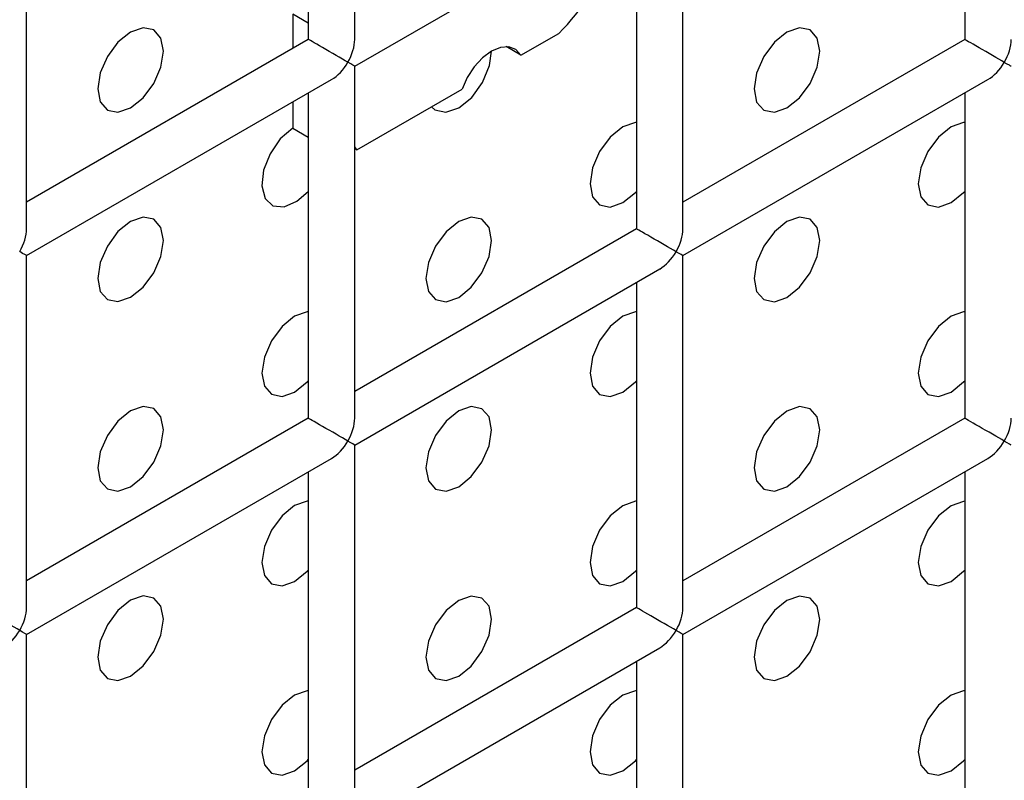
# Model space of a CAD drawing. Units: millimetres. Extents: x -1985 to 3136, y -1786 to 2955.
# Drawn here: x -1228 to -1207, y 2209 to 2225 of the extents above; entities that cross this region are included whole.
import ezdxf

# ---------------------------------------------------------------- set-up
doc = ezdxf.new("R2010")
doc.units = ezdxf.units.MM

msp = doc.modelspace()

# ---------------------------------------------------------------- linework, layer by layer
at = {"color": 7, "linetype": 'Continuous', "lineweight": 25}
for p, q in [((-1221.007, 2224.669), (-1221.007, 2232.257)), ((-1222.007, 2231.68), (-1222.007, 2224.669)), ((-1207.865, 2231.679), (-1207.865, 2224.668)), ((-1228.078, 2220.587), (-1228.078, 2228.175)), ((-1213.936, 2220.586), (-1213.936, 2228.174)), ((-1221.007, 2224.092), (-1214.436, 2227.885)), ((-1214.936, 2227.597), (-1214.936, 2220.586)), ((-1222.343, 2225.211), (-1222.343, 2224.476)), ((-1222.007, 2225.018), (-1222.343, 2225.211)), ((-1222.007, 2224.669), (-1228.078, 2221.164)), ((-1217.425, 2224.329), (-1216.612, 2224.798)), ((-1207.865, 2224.668), (-1213.936, 2221.163)), ((-1217.425, 2224.329), (-1217.744, 2224.513)), ((-1221.007, 2216.504), (-1221.007, 2224.092)), ((-1228.078, 2220.01), (-1221.507, 2223.803)), ((-1213.936, 2220.008), (-1207.365, 2223.802)), ((-1220.96, 2222.287), (-1218.692, 2223.597)), ((-1222.007, 2223.515), (-1222.007, 2216.504)), ((-1207.865, 2223.513), (-1207.865, 2216.502)), ((-1222.343, 2223.321), (-1222.343, 2222.759)), ((-1222.343, 2222.759), (-1222.007, 2222.565)), ((-1220.96, 2222.287), (-1221.007, 2222.354)), ((-1220.96, 2222.287), (-1221.007, 2222.315)), ((-1214.936, 2220.586), (-1221.007, 2217.081)), ((-1228.078, 2212.422), (-1228.078, 2220.01)), ((-1213.936, 2212.42), (-1213.936, 2220.008)), ((-1221.007, 2215.926), (-1214.436, 2219.72)), ((-1214.936, 2219.431), (-1214.936, 2212.42)), ((-1222.007, 2216.504), (-1228.078, 2212.999)), ((-1207.865, 2216.502), (-1213.936, 2212.998)), ((-1221.007, 2208.338), (-1221.007, 2215.926)), ((-1228.078, 2211.844), (-1221.507, 2215.638)), ((-1213.936, 2211.843), (-1207.365, 2215.636)), ((-1222.007, 2215.349), (-1222.007, 2208.338)), ((-1207.865, 2215.348), (-1207.865, 2208.337)), ((-1214.936, 2212.42), (-1221.007, 2208.916)), ((-1228.078, 2204.256), (-1228.078, 2211.844)), ((-1213.936, 2204.255), (-1213.936, 2211.843)), ((-1221.007, 2207.761), (-1214.436, 2211.554)), ((-1214.936, 2211.266), (-1214.936, 2204.255))]:
    msp.add_line(p, q, dxfattribs=at)
at = {"color": 7, "linetype": 'Continuous', "lineweight": 25, "flags": 128}
for points in [[(-1225.836, 2223.193), (-1225.566, 2223.411), (-1225.336, 2223.72), (-1225.183, 2224.074), (-1225.129, 2224.417), (-1225.183, 2224.699), (-1225.336, 2224.875), (-1225.566, 2224.92), (-1225.836, 2224.826), (-1226.107, 2224.607), (-1226.336, 2224.298), (-1226.49, 2223.945), (-1226.544, 2223.601), (-1226.49, 2223.32), (-1226.336, 2223.143), (-1226.107, 2223.099), (-1225.836, 2223.193)], [(-1225.836, 2223.193), (-1225.566, 2223.411), (-1225.336, 2223.72), (-1225.183, 2224.074), (-1225.129, 2224.417), (-1225.183, 2224.699), (-1225.336, 2224.875), (-1225.566, 2224.92), (-1225.836, 2224.826), (-1226.107, 2224.607), (-1226.336, 2224.298), (-1226.49, 2223.945), (-1226.544, 2223.601), (-1226.49, 2223.32), (-1226.336, 2223.143), (-1226.107, 2223.099), (-1225.836, 2223.193)], [(-1211.694, 2223.191), (-1211.424, 2223.41), (-1211.194, 2223.719), (-1211.041, 2224.073), (-1210.987, 2224.416), (-1211.041, 2224.697), (-1211.194, 2224.874), (-1211.424, 2224.918), (-1211.694, 2224.824), (-1211.965, 2224.606), (-1212.194, 2224.297), (-1212.348, 2223.943), (-1212.401, 2223.6), (-1212.348, 2223.318), (-1212.194, 2223.142), (-1211.965, 2223.097), (-1211.694, 2223.191)], [(-1211.694, 2223.191), (-1211.424, 2223.41), (-1211.194, 2223.719), (-1211.041, 2224.073), (-1210.987, 2224.416), (-1211.041, 2224.697), (-1211.194, 2224.874), (-1211.424, 2224.918), (-1211.694, 2224.824), (-1211.965, 2224.606), (-1212.194, 2224.297), (-1212.348, 2223.943), (-1212.401, 2223.6), (-1212.348, 2223.318), (-1212.194, 2223.142), (-1211.965, 2223.097), (-1211.694, 2223.191)], [(-1219.353, 2223.215), (-1219.279, 2223.151), (-1219.045, 2223.097), (-1218.765, 2223.192), (-1218.486, 2223.42), (-1218.252, 2223.743), (-1218.102, 2224.11), (-1218.058, 2224.417)], [(-1219.353, 2223.215), (-1219.279, 2223.151), (-1219.045, 2223.097), (-1218.765, 2223.192), (-1218.486, 2223.42), (-1218.252, 2223.743), (-1218.102, 2224.11), (-1218.058, 2224.417)], [(-1217.425, 2224.329), (-1217.535, 2224.452), (-1217.686, 2224.509), (-1217.865, 2224.497), (-1218.058, 2224.417), (-1218.252, 2224.274), (-1218.431, 2224.079), (-1218.582, 2223.847), (-1218.692, 2223.597)], [(-1217.425, 2224.329), (-1217.535, 2224.452), (-1217.686, 2224.509), (-1217.865, 2224.497), (-1218.058, 2224.417), (-1218.252, 2224.274), (-1218.431, 2224.079), (-1218.582, 2223.847), (-1218.692, 2223.597)], [(-1222.343, 2222.759), (-1222.61, 2222.524), (-1222.83, 2222.204), (-1222.969, 2221.848), (-1223.007, 2221.51), (-1222.936, 2221.242), (-1222.769, 2221.085), (-1222.53, 2221.063), (-1222.256, 2221.179), (-1222.007, 2221.394)], [(-1222.343, 2222.759), (-1222.61, 2222.524), (-1222.83, 2222.204), (-1222.969, 2221.848), (-1223.007, 2221.51), (-1222.936, 2221.242), (-1222.769, 2221.085), (-1222.53, 2221.063), (-1222.256, 2221.179), (-1222.007, 2221.394)], [(-1214.936, 2222.879), (-1214.959, 2222.877), (-1215.23, 2222.783), (-1215.5, 2222.565), (-1215.73, 2222.256), (-1215.883, 2221.902), (-1215.937, 2221.559), (-1215.883, 2221.277), (-1215.73, 2221.101), (-1215.5, 2221.056), (-1215.23, 2221.15), (-1215.23, 2221.15)], [(-1214.936, 2222.879), (-1214.959, 2222.877), (-1215.23, 2222.783), (-1215.5, 2222.565), (-1215.73, 2222.256), (-1215.883, 2221.902), (-1215.937, 2221.559), (-1215.883, 2221.277), (-1215.73, 2221.101), (-1215.5, 2221.056), (-1215.23, 2221.15), (-1215.23, 2221.15)], [(-1207.865, 2222.879), (-1207.888, 2222.877), (-1208.159, 2222.783), (-1208.429, 2222.564), (-1208.659, 2222.255), (-1208.812, 2221.902), (-1208.866, 2221.558), (-1208.812, 2221.277), (-1208.659, 2221.1), (-1208.429, 2221.056), (-1208.159, 2221.15), (-1208.159, 2221.15)], [(-1207.865, 2222.879), (-1207.888, 2222.877), (-1208.159, 2222.783), (-1208.429, 2222.564), (-1208.659, 2222.255), (-1208.812, 2221.902), (-1208.866, 2221.558), (-1208.812, 2221.277), (-1208.659, 2221.1), (-1208.429, 2221.056), (-1208.159, 2221.15), (-1208.159, 2221.15)], [(-1215.23, 2221.15), (-1214.959, 2221.369), (-1214.936, 2221.393)], [(-1215.23, 2221.15), (-1214.959, 2221.369), (-1214.936, 2221.393)], [(-1208.159, 2221.15), (-1207.888, 2221.368), (-1207.865, 2221.393)], [(-1208.159, 2221.15), (-1207.888, 2221.368), (-1207.865, 2221.393)], [(-1225.836, 2219.11), (-1225.566, 2219.328), (-1225.336, 2219.638), (-1225.183, 2219.991), (-1225.129, 2220.335), (-1225.183, 2220.616), (-1225.336, 2220.793), (-1225.566, 2220.837), (-1225.836, 2220.743), (-1226.107, 2220.525), (-1226.336, 2220.215), (-1226.49, 2219.862), (-1226.544, 2219.518), (-1226.49, 2219.237), (-1226.336, 2219.06), (-1226.107, 2219.016), (-1225.836, 2219.11)], [(-1225.836, 2219.11), (-1225.566, 2219.328), (-1225.336, 2219.638), (-1225.183, 2219.991), (-1225.129, 2220.335), (-1225.183, 2220.616), (-1225.336, 2220.793), (-1225.566, 2220.837), (-1225.836, 2220.743), (-1226.107, 2220.525), (-1226.336, 2220.215), (-1226.49, 2219.862), (-1226.544, 2219.518), (-1226.49, 2219.237), (-1226.336, 2219.06), (-1226.107, 2219.016), (-1225.836, 2219.11)], [(-1218.765, 2219.109), (-1218.495, 2219.328), (-1218.265, 2219.637), (-1218.112, 2219.991), (-1218.058, 2220.334), (-1218.112, 2220.615), (-1218.265, 2220.792), (-1218.495, 2220.836), (-1218.765, 2220.742), (-1219.036, 2220.524), (-1219.265, 2220.215), (-1219.419, 2219.861), (-1219.472, 2219.518), (-1219.419, 2219.236), (-1219.265, 2219.06), (-1219.036, 2219.015), (-1218.765, 2219.109)], [(-1218.765, 2219.109), (-1218.495, 2219.328), (-1218.265, 2219.637), (-1218.112, 2219.991), (-1218.058, 2220.334), (-1218.112, 2220.615), (-1218.265, 2220.792), (-1218.495, 2220.836), (-1218.765, 2220.742), (-1219.036, 2220.524), (-1219.265, 2220.215), (-1219.419, 2219.861), (-1219.472, 2219.518), (-1219.419, 2219.236), (-1219.265, 2219.06), (-1219.036, 2219.015), (-1218.765, 2219.109)], [(-1211.694, 2219.109), (-1211.424, 2219.327), (-1211.194, 2219.636), (-1211.041, 2219.99), (-1210.987, 2220.333), (-1211.041, 2220.615), (-1211.194, 2220.791), (-1211.424, 2220.836), (-1211.694, 2220.742), (-1211.965, 2220.523), (-1212.194, 2220.214), (-1212.348, 2219.861), (-1212.401, 2219.517), (-1212.348, 2219.236), (-1212.194, 2219.059), (-1211.965, 2219.015), (-1211.694, 2219.109)], [(-1211.694, 2219.109), (-1211.424, 2219.327), (-1211.194, 2219.636), (-1211.041, 2219.99), (-1210.987, 2220.333), (-1211.041, 2220.615), (-1211.194, 2220.791), (-1211.424, 2220.836), (-1211.694, 2220.742), (-1211.965, 2220.523), (-1212.194, 2220.214), (-1212.348, 2219.861), (-1212.401, 2219.517), (-1212.348, 2219.236), (-1212.194, 2219.059), (-1211.965, 2219.015), (-1211.694, 2219.109)], [(-1222.007, 2218.797), (-1222.03, 2218.795), (-1222.301, 2218.701), (-1222.571, 2218.483), (-1222.801, 2218.174), (-1222.954, 2217.82), (-1223.008, 2217.477), (-1222.954, 2217.195), (-1222.801, 2217.019), (-1222.571, 2216.974), (-1222.301, 2217.068), (-1222.301, 2217.068)], [(-1222.007, 2218.797), (-1222.03, 2218.795), (-1222.301, 2218.701), (-1222.571, 2218.483), (-1222.801, 2218.174), (-1222.954, 2217.82), (-1223.008, 2217.477), (-1222.954, 2217.195), (-1222.801, 2217.019), (-1222.571, 2216.974), (-1222.301, 2217.068), (-1222.301, 2217.068)], [(-1214.936, 2218.796), (-1214.959, 2218.795), (-1215.23, 2218.701), (-1215.5, 2218.482), (-1215.73, 2218.173), (-1215.883, 2217.82), (-1215.937, 2217.476), (-1215.883, 2217.195), (-1215.73, 2217.018), (-1215.5, 2216.974), (-1215.23, 2217.068), (-1215.23, 2217.068)], [(-1214.936, 2218.796), (-1214.959, 2218.795), (-1215.23, 2218.701), (-1215.5, 2218.482), (-1215.73, 2218.173), (-1215.883, 2217.82), (-1215.937, 2217.476), (-1215.883, 2217.195), (-1215.73, 2217.018), (-1215.5, 2216.974), (-1215.23, 2217.068), (-1215.23, 2217.068)], [(-1207.865, 2218.796), (-1207.888, 2218.794), (-1208.159, 2218.7), (-1208.429, 2218.482), (-1208.659, 2218.172), (-1208.812, 2217.819), (-1208.866, 2217.475), (-1208.812, 2217.194), (-1208.659, 2217.017), (-1208.429, 2216.973), (-1208.159, 2217.067), (-1208.159, 2217.067)], [(-1207.865, 2218.796), (-1207.888, 2218.794), (-1208.159, 2218.7), (-1208.429, 2218.482), (-1208.659, 2218.172), (-1208.812, 2217.819), (-1208.866, 2217.475), (-1208.812, 2217.194), (-1208.659, 2217.017), (-1208.429, 2216.973), (-1208.159, 2217.067), (-1208.159, 2217.067)], [(-1222.301, 2217.068), (-1222.03, 2217.287), (-1222.007, 2217.311)], [(-1222.301, 2217.068), (-1222.03, 2217.287), (-1222.007, 2217.311)], [(-1215.23, 2217.068), (-1214.959, 2217.286), (-1214.936, 2217.311)], [(-1215.23, 2217.068), (-1214.959, 2217.286), (-1214.936, 2217.311)], [(-1208.159, 2217.067), (-1207.888, 2217.285), (-1207.865, 2217.31)], [(-1208.159, 2217.067), (-1207.888, 2217.285), (-1207.865, 2217.31)], [(-1225.836, 2215.027), (-1225.566, 2215.246), (-1225.336, 2215.555), (-1225.183, 2215.908), (-1225.129, 2216.252), (-1225.183, 2216.533), (-1225.336, 2216.71), (-1225.566, 2216.754), (-1225.836, 2216.66), (-1226.107, 2216.442), (-1226.336, 2216.133), (-1226.49, 2215.779), (-1226.544, 2215.436), (-1226.49, 2215.154), (-1226.336, 2214.978), (-1226.107, 2214.933), (-1225.836, 2215.027)], [(-1225.836, 2215.027), (-1225.566, 2215.246), (-1225.336, 2215.555), (-1225.183, 2215.908), (-1225.129, 2216.252), (-1225.183, 2216.533), (-1225.336, 2216.71), (-1225.566, 2216.754), (-1225.836, 2216.66), (-1226.107, 2216.442), (-1226.336, 2216.133), (-1226.49, 2215.779), (-1226.544, 2215.436), (-1226.49, 2215.154), (-1226.336, 2214.978), (-1226.107, 2214.933), (-1225.836, 2215.027)], [(-1218.765, 2215.027), (-1218.495, 2215.245), (-1218.265, 2215.554), (-1218.112, 2215.908), (-1218.058, 2216.251), (-1218.112, 2216.533), (-1218.265, 2216.709), (-1218.495, 2216.754), (-1218.765, 2216.66), (-1219.036, 2216.441), (-1219.265, 2216.132), (-1219.419, 2215.778), (-1219.472, 2215.435), (-1219.419, 2215.154), (-1219.265, 2214.977), (-1219.036, 2214.933), (-1218.765, 2215.027)], [(-1218.765, 2215.027), (-1218.495, 2215.245), (-1218.265, 2215.554), (-1218.112, 2215.908), (-1218.058, 2216.251), (-1218.112, 2216.533), (-1218.265, 2216.709), (-1218.495, 2216.754), (-1218.765, 2216.66), (-1219.036, 2216.441), (-1219.265, 2216.132), (-1219.419, 2215.778), (-1219.472, 2215.435), (-1219.419, 2215.154), (-1219.265, 2214.977), (-1219.036, 2214.933), (-1218.765, 2215.027)], [(-1211.694, 2215.026), (-1211.424, 2215.244), (-1211.194, 2215.554), (-1211.041, 2215.907), (-1210.987, 2216.251), (-1211.041, 2216.532), (-1211.194, 2216.709), (-1211.424, 2216.753), (-1211.694, 2216.659), (-1211.965, 2216.441), (-1212.194, 2216.131), (-1212.348, 2215.778), (-1212.401, 2215.434), (-1212.348, 2215.153), (-1212.194, 2214.976), (-1211.965, 2214.932), (-1211.694, 2215.026)], [(-1211.694, 2215.026), (-1211.424, 2215.244), (-1211.194, 2215.554), (-1211.041, 2215.907), (-1210.987, 2216.251), (-1211.041, 2216.532), (-1211.194, 2216.709), (-1211.424, 2216.753), (-1211.694, 2216.659), (-1211.965, 2216.441), (-1212.194, 2216.131), (-1212.348, 2215.778), (-1212.401, 2215.434), (-1212.348, 2215.153), (-1212.194, 2214.976), (-1211.965, 2214.932), (-1211.694, 2215.026)], [(-1222.007, 2214.714), (-1222.03, 2214.713), (-1222.301, 2214.619), (-1222.571, 2214.4), (-1222.801, 2214.091), (-1222.954, 2213.737), (-1223.008, 2213.394), (-1222.954, 2213.113), (-1222.801, 2212.936), (-1222.571, 2212.892), (-1222.301, 2212.986), (-1222.301, 2212.986)], [(-1222.007, 2214.714), (-1222.03, 2214.713), (-1222.301, 2214.619), (-1222.571, 2214.4), (-1222.801, 2214.091), (-1222.954, 2213.737), (-1223.008, 2213.394), (-1222.954, 2213.113), (-1222.801, 2212.936), (-1222.571, 2212.892), (-1222.301, 2212.986), (-1222.301, 2212.986)], [(-1214.936, 2214.714), (-1214.959, 2214.712), (-1215.23, 2214.618), (-1215.5, 2214.4), (-1215.73, 2214.09), (-1215.883, 2213.737), (-1215.937, 2213.393), (-1215.883, 2213.112), (-1215.73, 2212.935), (-1215.5, 2212.891), (-1215.23, 2212.985), (-1215.23, 2212.985)], [(-1214.936, 2214.714), (-1214.959, 2214.712), (-1215.23, 2214.618), (-1215.5, 2214.4), (-1215.73, 2214.09), (-1215.883, 2213.737), (-1215.937, 2213.393), (-1215.883, 2213.112), (-1215.73, 2212.935), (-1215.5, 2212.891), (-1215.23, 2212.985), (-1215.23, 2212.985)], [(-1207.865, 2214.713), (-1207.888, 2214.711), (-1208.159, 2214.617), (-1208.429, 2214.399), (-1208.659, 2214.09), (-1208.812, 2213.736), (-1208.866, 2213.393), (-1208.812, 2213.111), (-1208.659, 2212.935), (-1208.429, 2212.89), (-1208.159, 2212.984), (-1208.159, 2212.984)], [(-1207.865, 2214.713), (-1207.888, 2214.711), (-1208.159, 2214.617), (-1208.429, 2214.399), (-1208.659, 2214.09), (-1208.812, 2213.736), (-1208.866, 2213.393), (-1208.812, 2213.111), (-1208.659, 2212.935), (-1208.429, 2212.89), (-1208.159, 2212.984), (-1208.159, 2212.984)], [(-1222.301, 2212.986), (-1222.03, 2213.204), (-1222.007, 2213.229)], [(-1222.301, 2212.986), (-1222.03, 2213.204), (-1222.007, 2213.229)], [(-1215.23, 2212.985), (-1214.959, 2213.203), (-1214.936, 2213.228)], [(-1215.23, 2212.985), (-1214.959, 2213.203), (-1214.936, 2213.228)], [(-1208.159, 2212.984), (-1207.888, 2213.203), (-1207.865, 2213.227)], [(-1208.159, 2212.984), (-1207.888, 2213.203), (-1207.865, 2213.227)], [(-1225.836, 2210.945), (-1225.566, 2211.163), (-1225.336, 2211.472), (-1225.183, 2211.826), (-1225.129, 2212.169), (-1225.183, 2212.451), (-1225.336, 2212.627), (-1225.566, 2212.672), (-1225.836, 2212.578), (-1226.107, 2212.359), (-1226.336, 2212.05), (-1226.49, 2211.696), (-1226.544, 2211.353), (-1226.49, 2211.071), (-1226.336, 2210.895), (-1226.107, 2210.851), (-1225.836, 2210.945)], [(-1225.836, 2210.945), (-1225.566, 2211.163), (-1225.336, 2211.472), (-1225.183, 2211.826), (-1225.129, 2212.169), (-1225.183, 2212.451), (-1225.336, 2212.627), (-1225.566, 2212.672), (-1225.836, 2212.578), (-1226.107, 2212.359), (-1226.336, 2212.05), (-1226.49, 2211.696), (-1226.544, 2211.353), (-1226.49, 2211.071), (-1226.336, 2210.895), (-1226.107, 2210.851), (-1225.836, 2210.945)], [(-1218.765, 2210.944), (-1218.495, 2211.162), (-1218.265, 2211.472), (-1218.112, 2211.825), (-1218.058, 2212.169), (-1218.112, 2212.45), (-1218.265, 2212.626), (-1218.495, 2212.671), (-1218.765, 2212.577), (-1219.036, 2212.359), (-1219.265, 2212.049), (-1219.419, 2211.696), (-1219.472, 2211.352), (-1219.419, 2211.071), (-1219.265, 2210.894), (-1219.036, 2210.85), (-1218.765, 2210.944)], [(-1218.765, 2210.944), (-1218.495, 2211.162), (-1218.265, 2211.472), (-1218.112, 2211.825), (-1218.058, 2212.169), (-1218.112, 2212.45), (-1218.265, 2212.626), (-1218.495, 2212.671), (-1218.765, 2212.577), (-1219.036, 2212.359), (-1219.265, 2212.049), (-1219.419, 2211.696), (-1219.472, 2211.352), (-1219.419, 2211.071), (-1219.265, 2210.894), (-1219.036, 2210.85), (-1218.765, 2210.944)], [(-1211.694, 2210.943), (-1211.424, 2211.162), (-1211.194, 2211.471), (-1211.041, 2211.824), (-1210.987, 2212.168), (-1211.041, 2212.449), (-1211.194, 2212.626), (-1211.424, 2212.67), (-1211.694, 2212.576), (-1211.965, 2212.358), (-1212.194, 2212.049), (-1212.348, 2211.695), (-1212.401, 2211.352), (-1212.348, 2211.07), (-1212.194, 2210.894), (-1211.965, 2210.849), (-1211.694, 2210.943)], [(-1211.694, 2210.943), (-1211.424, 2211.162), (-1211.194, 2211.471), (-1211.041, 2211.824), (-1210.987, 2212.168), (-1211.041, 2212.449), (-1211.194, 2212.626), (-1211.424, 2212.67), (-1211.694, 2212.576), (-1211.965, 2212.358), (-1212.194, 2212.049), (-1212.348, 2211.695), (-1212.401, 2211.352), (-1212.348, 2211.07), (-1212.194, 2210.894), (-1211.965, 2210.849), (-1211.694, 2210.943)], [(-1222.007, 2210.632), (-1222.03, 2210.63), (-1222.301, 2210.536), (-1222.571, 2210.318), (-1222.801, 2210.008), (-1222.954, 2209.655), (-1223.008, 2209.311), (-1222.954, 2209.03), (-1222.801, 2208.853), (-1222.571, 2208.809), (-1222.301, 2208.903), (-1222.301, 2208.903)], [(-1222.007, 2210.632), (-1222.03, 2210.63), (-1222.301, 2210.536), (-1222.571, 2210.318), (-1222.801, 2210.008), (-1222.954, 2209.655), (-1223.008, 2209.311), (-1222.954, 2209.03), (-1222.801, 2208.853), (-1222.571, 2208.809), (-1222.301, 2208.903), (-1222.301, 2208.903)], [(-1214.936, 2210.631), (-1214.959, 2210.629), (-1215.23, 2210.535), (-1215.5, 2210.317), (-1215.73, 2210.007), (-1215.883, 2209.654), (-1215.937, 2209.311), (-1215.883, 2209.029), (-1215.73, 2208.853), (-1215.5, 2208.808), (-1215.23, 2208.902), (-1215.23, 2208.902)], [(-1214.936, 2210.631), (-1214.959, 2210.629), (-1215.23, 2210.535), (-1215.5, 2210.317), (-1215.73, 2210.007), (-1215.883, 2209.654), (-1215.937, 2209.311), (-1215.883, 2209.029), (-1215.73, 2208.853), (-1215.5, 2208.808), (-1215.23, 2208.902), (-1215.23, 2208.902)], [(-1207.865, 2210.63), (-1207.888, 2210.629), (-1208.159, 2210.535), (-1208.429, 2210.316), (-1208.659, 2210.007), (-1208.812, 2209.653), (-1208.866, 2209.31), (-1208.812, 2209.028), (-1208.659, 2208.852), (-1208.429, 2208.807), (-1208.159, 2208.902), (-1208.159, 2208.902)], [(-1207.865, 2210.63), (-1207.888, 2210.629), (-1208.159, 2210.535), (-1208.429, 2210.316), (-1208.659, 2210.007), (-1208.812, 2209.653), (-1208.866, 2209.31), (-1208.812, 2209.028), (-1208.659, 2208.852), (-1208.429, 2208.807), (-1208.159, 2208.902), (-1208.159, 2208.902)], [(-1222.301, 2208.903), (-1222.03, 2209.121), (-1222.007, 2209.146)], [(-1222.301, 2208.903), (-1222.03, 2209.121), (-1222.007, 2209.146)], [(-1215.23, 2208.902), (-1214.959, 2209.121), (-1214.936, 2209.145)], [(-1215.23, 2208.902), (-1214.959, 2209.121), (-1214.936, 2209.145)], [(-1208.159, 2208.902), (-1207.888, 2209.12), (-1207.865, 2209.145)], [(-1208.159, 2208.902), (-1207.888, 2209.12), (-1207.865, 2209.145)]]:
    msp.add_lwpolyline(points, dxfattribs=at)
at = {"color": 7, "linetype": 'Continuous', "lineweight": 25}
msp.add_arc((-1220.102, 2228.361), 4.987, 314.4115, 339.2573, dxfattribs=at)
for centre, major_axis, ratio, start_param, end_param in [((-1221.507, 2224.381), (0.5, -0.289), 0.00007, 0.785439, 3.141552), ((-1221.507, 2224.381), (0.354, 0.612), 0.577335, 4.71243, 5.497828), ((-1207.365, 2224.379), (0.5, -0.289), 0.00007, 0.785439, 3.141552), ((-1207.365, 2224.379), (0.354, 0.612), 0.577335, 4.71243, 5.497828), ((-1221.507, 2224.381), (0.354, 0.612), 0.577335, 3.92695, 4.71243), ((-1221.507, 2224.381), (0.5, -0.289), 0.00007, 0.000041, 0.785439), ((-1207.365, 2224.379), (0.354, 0.612), 0.577335, 3.92695, 4.71243), ((-1207.365, 2224.379), (0.5, -0.289), 0.00007, 0.000041, 0.785439), ((-1228.578, 2220.298), (0.354, 0.612), 0.577335, 4.71243, 5.497828), ((-1214.436, 2220.297), (0.5, -0.289), 0.00007, 0.785439, 3.141552), ((-1214.436, 2220.297), (0.354, 0.612), 0.577335, 4.71243, 5.497828), ((-1228.578, 2220.298), (0.5, -0.289), 0.00007, 0.000041, 0.785439), ((-1214.436, 2220.297), (0.354, 0.612), 0.577335, 3.92695, 4.71243), ((-1214.436, 2220.297), (0.5, -0.289), 0.00007, 0.000041, 0.785439), ((-1221.507, 2216.215), (0.5, -0.289), 0.00007, 0.785439, 3.141552), ((-1221.507, 2216.215), (0.354, 0.612), 0.577335, 4.71243, 5.497828), ((-1207.365, 2216.214), (0.5, -0.289), 0.00007, 0.785439, 3.141552), ((-1207.365, 2216.214), (0.354, 0.612), 0.577335, 4.71243, 5.497828), ((-1221.507, 2216.215), (0.354, 0.612), 0.577335, 3.92695, 4.71243), ((-1221.507, 2216.215), (0.5, -0.289), 0.00007, 0.000041, 0.785439), ((-1207.365, 2216.214), (0.354, 0.612), 0.577335, 3.92695, 4.71243), ((-1207.365, 2216.214), (0.5, -0.289), 0.00007, 0.000041, 0.785439), ((-1228.578, 2212.133), (0.5, -0.289), 0.00007, 0.785439, 3.141552), ((-1228.578, 2212.133), (0.354, 0.612), 0.577335, 4.71243, 5.497828), ((-1214.436, 2212.132), (0.5, -0.289), 0.00007, 0.785439, 3.141552), ((-1214.436, 2212.132), (0.354, 0.612), 0.577335, 4.71243, 5.497828), ((-1228.578, 2212.133), (0.354, 0.612), 0.577335, 3.92695, 4.71243), ((-1228.578, 2212.133), (0.5, -0.289), 0.00007, 0.000041, 0.785439), ((-1214.436, 2212.132), (0.354, 0.612), 0.577335, 3.92695, 4.71243), ((-1214.436, 2212.132), (0.5, -0.289), 0.00007, 0.000041, 0.785439)]:
    msp.add_ellipse(centre, major_axis=major_axis, ratio=ratio, start_param=start_param, end_param=end_param, dxfattribs=at)

doc.saveas('drawing.dxf')
